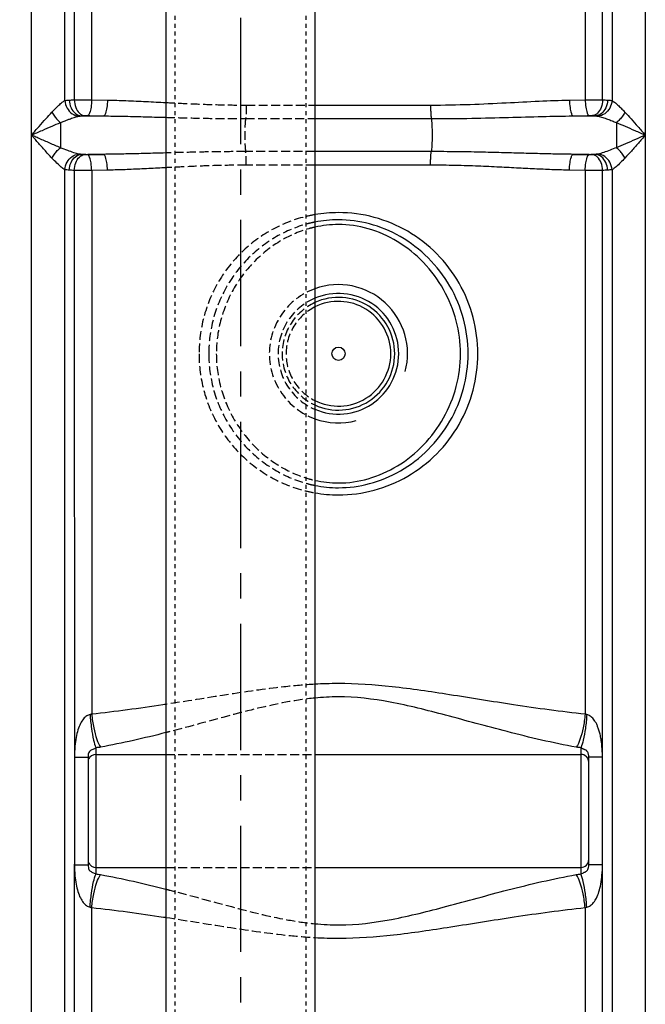
# Model space of a CAD drawing. Units: inches. Extents: x -13519 to -9698, y 2244 to 6591.
# Drawn here: x -12154 to -11839, y 4350 to 4845 of the extents above; entities that cross this region are included whole.
import ezdxf

# ---------------------------------------------------------------- set-up
doc = ezdxf.new("R2010")
doc.units = ezdxf.units.IN
doc.header["$LTSCALE"] = 2
for name, pattern in [('AM_DIN_F_W050x2', [3.125, 2.25, -0.875]), ('CENTRO', [50.8, 31.75, -6.35, 6.35, -6.35]), ('JIS_02_1.0', [2, 1, -1])]:
    doc.linetypes.add(name, pattern=pattern)
for name, color, linetype in [('-D2-[Peça i El. Ppals]', 144, 'Continuous'), ('-EJES', 234, 'CENTRO'), ('-OCULTAS', 185, 'JIS_02_1.0'), ('_COTAS', 10, 'Continuous')]:
    doc.layers.add(name, color=color, linetype=linetype)
doc.styles.add('DIN ACO', font='arial.ttf')
doc.dimstyles.new('ACO DIM SUPERLATIVE', dxfattribs={"dimtxt": 36, "dimasz": 14, "dimexe": 2, "dimexo": 0, "dimgap": 2, "dimtad": 1, "dimdec": 0, "dimzin": 9, "dimtxsty": 'DIN ACO', "dimcen": 3, "dimclrd": 157, "dimclre": 157, "dimclrt": 256, "dimadec": 0, "dimazin": 0, "dimtfac": 0.875, "dimtdec": 0, "dimtmove": 0, "dimatfit": 2, "dimfxl": 1, "dimtolj": 1, "dimlwd": 25, "dimlwe": 25, "dimarcsym": 0})

# ---------------------------------------------------------------- blocks, each defined once
blk = doc.blocks.new('*D109')
at = {"layer": '_COTAS', "color": 157, "lineweight": 25, "transparency": 16777216}
for p, q in [((-12088.28, 5665.18), (-13476.54, 5665.18)), ((-13474.54, 4001.12), (-13474.54, 5651.18)), ((-12690.93, 3987.12), (-13476.54, 3987.12))]:
    blk.add_line(p, q, dxfattribs=at)
at = {"layer": '_COTAS', "color": 157, "transparency": 16777216}
for points in [[(-13476.87, 5651.18), (-13472.2, 5651.18), (-13474.54, 5665.18)], [(-13476.87, 4001.12), (-13472.2, 4001.12), (-13474.54, 3987.12)]]:
    blk.add_solid(points, dxfattribs=at)
at = {"layer": 'Defpoints', "color": 0, "transparency": 16777216}
for p in [(-13474.54, 5665.18), (-12088.28, 5665.18), (-12690.93, 3987.12)]:
    blk.add_point(p, dxfattribs=at)
at = {"layer": '_COTAS', "transparency": 16777216, "insert": (-13494.92, 4826.15), "char_height": 36, "attachment_point": 5, "rotation": 90, "style": 'DIN ACO'}
blk.add_mtext('\\A1;1678', dxfattribs=at)

msp = doc.modelspace()

# ---------------------------------------------------------------- linework, layer by layer
at = {"layer": '-D2-[Peça i El. Ppals]', "linetype": 'Continuous'}
for p, q in [((-12080.77, 5279.05), (-12080.77, 4059.05)), ((-12005.77, 5279.05), (-12005.77, 4059.05)), ((-11839.47, 5032.45), (-11839.47, 4218.98)), ((-12148.4, 4218.98), (-12148.4, 5026.11)), ((-12131.67, 4804.48), (-12131.67, 4929.75)), ((-12126.92, 4929.35), (-12126.92, 4804.88)), ((-12118.13, 4804.92), (-12118.13, 4929.32)), ((-11869.74, 4929.32), (-11869.74, 4804.92)), ((-11860.95, 4804.88), (-11860.95, 4929.35)), ((-11856.2, 4929.75), (-11856.2, 4804.48)), ((-12118.13, 4804.92), (-12110.21, 4804.75)), ((-12005.77, 4802.24), (-11947.57, 4802.24)), ((-11877.66, 4804.75), (-11869.74, 4804.92)), ((-12123.32, 4796.78), (-12112.05, 4796.78)), ((-11875.81, 4796.78), (-11864.54, 4796.78)), ((-12133.82, 4793.44), (-12133.82, 4780.79)), ((-12005.77, 4795.41), (-11947.21, 4795.41)), ((-12123.32, 4777.45), (-12112.05, 4777.45)), ((-11947.21, 4778.83), (-12005.77, 4778.83)), ((-11875.81, 4777.45), (-11864.54, 4777.45)), ((-11947.57, 4771.99), (-12005.77, 4771.99)), ((-12131.67, 4218.98), (-12131.67, 4769.75)), ((-12126.92, 4769.35), (-12126.8, 4420.42)), ((-12110.21, 4769.48), (-12118.13, 4769.32)), ((-12118.13, 4769.32), (-12118.13, 4495.77)), ((-11869.74, 4769.32), (-11877.66, 4769.48)), ((-11869.74, 4769.32), (-11869.74, 4495.77)), ((-11860.95, 4009.55), (-11860.95, 4769.35)), ((-11856.2, 4769.75), (-11856.2, 4218.98)), ((-12115.93, 4415.37), (-12115.93, 4478.86)), ((-11871.93, 4478.86), (-11871.93, 4415.37)), ((-12126.8, 4474.2), (-12119.93, 4474.2)), ((-12119.93, 4474.2), (-12119.93, 4420.03)), ((-12115.93, 4475.57), (-12080.77, 4475.57)), ((-12005.77, 4475.57), (-11871.93, 4475.57)), ((-11861.07, 4474.2), (-11867.93, 4474.2)), ((-11867.93, 4420.03), (-11867.93, 4474.2)), ((-12126.92, 4095.23), (-12126.81, 4420.27)), ((-12126.8, 4420.03), (-12119.93, 4420.03)), ((-11861.07, 4420.03), (-11867.93, 4420.03)), ((-12115.93, 4418.67), (-12080.77, 4418.67)), ((-12005.77, 4418.67), (-11871.93, 4418.67)), ((-12118.13, 4097.03), (-12118.13, 4398.46)), ((-11869.74, 4398.46), (-11869.74, 4011.41))]:
    msp.add_line(p, q, dxfattribs=at)
msp.add_circle((-11993.93, 4677.12), 3.33, dxfattribs=at)
for centre, radius, start, end in [((-11993.93, 4677.12), 34.8, 345, 109.8902), ((-11993.93, 4677.12), 30.35, 0, 112.9649), ((-11993.93, 4677.12), 28.35, 0, 114.6884), ((-11993.93, 4677.12), 26.35, 0, 116.7045), ((-11993.93, 4677.12), 28.35, 245.3116, 0), ((-11993.93, 4677.12), 26.35, 243.2955, 0), ((-11993.93, 4677.12), 30.35, 247.0351, 0), ((-11993.93, 4677.12), 34.8, 250.1098, 285), ((-12115.93, 4471.57), 4, 90, 157.5), ((-11871.93, 4471.57), 4, 0, 90), ((-12115.93, 4422.67), 4, 202.5, 270), ((-11871.93, 4422.67), 4, 270, 0)]:
    msp.add_arc(centre, radius, start, end, dxfattribs=at)
for points, knots in [([(-12138.14, 4798.65), (-12137.71, 4799.11), (-12136.9, 4799.96), (-12135.74, 4801.13), (-12134.71, 4802.12), (-12133.8, 4802.94), (-12133.01, 4803.59), (-12132.31, 4804.1), (-12131.87, 4804.37), (-12131.67, 4804.48)], [0, 0, 0, 0, 1.877278, 3.515065, 4.942237, 6.163827, 7.18689, 8.035212, 8.7375, 8.7375, 8.7375, 8.7375]), ([(-12131.67, 4804.48), (-12131.31, 4804.56), (-12130.57, 4804.67), (-12129.82, 4804.73), (-12129.44, 4804.75)], [0, 0, 0, 0, 1.085107, 2.24904, 2.24904, 2.24904, 2.24904]), ([(-12131.67, 4804.48), (-12131.56, 4803.18), (-12130.77, 4800.64), (-12128.21, 4797.72), (-12125.8, 4796.76), (-12124.61, 4796.64)], [0, 0, 0, 0, 3.90444, 7.726563, 11.312982, 11.312982, 11.312982, 11.312982]), ([(-12129.44, 4804.75), (-12129.03, 4804.78), (-12128.19, 4804.82), (-12127.36, 4804.86), (-12126.92, 4804.88)], [0, 0, 0, 0, 1.209543, 2.518937, 2.518937, 2.518937, 2.518937]), ([(-12129.44, 4804.75), (-12129.38, 4803.43), (-12128.78, 4800.89), (-12126.62, 4797.86), (-12124.39, 4796.86), (-12123.32, 4796.78)], [0, 0, 0, 0, 3.972566, 7.624647, 10.822501, 10.822501, 10.822501, 10.822501]), ([(-12126.92, 4804.88), (-12126.61, 4804.88), (-12125.97, 4804.89), (-12124.96, 4804.9), (-12123.85, 4804.91), (-12122.62, 4804.92), (-12121.26, 4804.92), (-12119.74, 4804.92), (-12118.68, 4804.92), (-12118.13, 4804.92)], [0, 0, 0, 0, 0.929471, 1.931643, 3.03032, 4.249275, 5.610054, 7.126017, 8.792796, 8.792796, 8.792796, 8.792796]), ([(-12126.92, 4804.88), (-12126.86, 4803.58), (-12126.38, 4801.13), (-12124.69, 4798.14), (-12122.77, 4797.01), (-12121.86, 4796.91)], [0, 0, 0, 0, 3.91821, 7.345136, 10.073798, 10.073798, 10.073798, 10.073798]), ([(-12118.13, 4804.92), (-12118.15, 4803.64), (-12118.33, 4801.33), (-12118.9, 4798.75), (-12119.6, 4797.12), (-12120.11, 4796.95)], [0, 0, 0, 0, 3.814753, 6.790254, 8.382039, 8.382039, 8.382039, 8.382039]), ([(-12110.21, 4804.75), (-12110.23, 4803.48), (-12110.39, 4801.17), (-12110.93, 4798.61), (-12111.56, 4796.96), (-12112.05, 4796.78)], [0, 0, 0, 0, 3.811981, 6.776131, 8.333011, 8.333011, 8.333011, 8.333011]), ([(-12110.21, 4804.75), (-12107.09, 4804.69), (-12100.59, 4804.49), (-12090.79, 4804.04), (-12084.09, 4803.69), (-12080.77, 4803.52)], [0, 0, 0, 0, 9.339994, 19.506057, 29.458759, 29.458759, 29.458759, 29.458759]), ([(-11947.57, 4802.24), (-11940.91, 4802.24), (-11928.2, 4802.49), (-11909.98, 4803.36), (-11893.34, 4804.25), (-11882.74, 4804.66), (-11877.66, 4804.75)], [0, 0, 0, 0, 19.96241, 38.129885, 54.717049, 69.957764, 69.957764, 69.957764, 69.957764]), ([(-11947.57, 4802.24), (-11947.57, 4801.35), (-11947.54, 4799.66), (-11947.43, 4797.38), (-11947.3, 4796), (-11947.21, 4795.41)], [0, 0, 0, 0, 2.678418, 5.050721, 6.847467, 6.847467, 6.847467, 6.847467]), ([(-11877.66, 4804.75), (-11877.64, 4803.48), (-11877.48, 4801.17), (-11876.94, 4798.61), (-11876.3, 4796.96), (-11875.81, 4796.78)], [0, 0, 0, 0, 3.811986, 6.776142, 8.333024, 8.333024, 8.333024, 8.333024]), ([(-11869.74, 4804.92), (-11869.35, 4804.92), (-11868.58, 4804.92), (-11867.42, 4804.92), (-11866.22, 4804.92), (-11864.97, 4804.92), (-11863.67, 4804.91), (-11862.32, 4804.9), (-11861.41, 4804.89), (-11860.95, 4804.88)], [0, 0, 0, 0, 1.154512, 2.31341, 3.505298, 4.748956, 6.053117, 7.411596, 8.79317, 8.79317, 8.79317, 8.79317]), ([(-11869.74, 4804.92), (-11869.71, 4803.64), (-11869.53, 4801.33), (-11868.97, 4798.75), (-11868.26, 4797.12), (-11867.76, 4796.95)], [0, 0, 0, 0, 3.814753, 6.790253, 8.382038, 8.382038, 8.382038, 8.382038]), ([(-11860.95, 4804.88), (-11861, 4803.58), (-11861.49, 4801.13), (-11863.18, 4798.14), (-11865.1, 4797.01), (-11866, 4796.91)], [0, 0, 0, 0, 3.918211, 7.345137, 10.073799, 10.073799, 10.073799, 10.073799]), ([(-11858.43, 4804.75), (-11858.49, 4803.43), (-11859.08, 4800.89), (-11861.25, 4797.86), (-11863.48, 4796.86), (-11864.54, 4796.78)], [0, 0, 0, 0, 3.972566, 7.624646, 10.822501, 10.822501, 10.822501, 10.822501]), ([(-11856.2, 4804.48), (-11856.31, 4803.18), (-11857.1, 4800.64), (-11859.66, 4797.72), (-11862.07, 4796.76), (-11863.26, 4796.64)], [0, 0, 0, 0, 3.904572, 7.726737, 11.313185, 11.313185, 11.313185, 11.313185]), ([(-11860.95, 4804.88), (-11860.5, 4804.86), (-11859.66, 4804.82), (-11858.82, 4804.78), (-11858.43, 4804.75)], [0, 0, 0, 0, 1.352541, 2.51857, 2.51857, 2.51857, 2.51857]), ([(-11858.43, 4804.75), (-11858.16, 4804.74), (-11857.64, 4804.7), (-11856.89, 4804.61), (-11856.42, 4804.53), (-11856.2, 4804.48)], [0, 0, 0, 0, 0.82102, 1.568013, 2.249104, 2.249104, 2.249104, 2.249104]), ([(-11856.2, 4804.48), (-11855.61, 4804.17), (-11854.45, 4803.29), (-11852.82, 4801.82), (-11851.23, 4800.23), (-11850.22, 4799.17), (-11849.73, 4798.65)], [0, 0, 0, 0, 2.014385, 4.329121, 6.592052, 8.734779, 8.734779, 8.734779, 8.734779]), ([(-12148.4, 4787.12), (-12147.13, 4788.59), (-12144.72, 4791.35), (-12141.32, 4795.21), (-12139.16, 4797.57), (-12138.14, 4798.65)], [0, 0, 0, 0, 5.831589, 10.98959, 15.439785, 15.439785, 15.439785, 15.439785]), ([(-12138.14, 4798.65), (-12137.78, 4797.98), (-12136.96, 4796.66), (-12135.51, 4794.91), (-12134.4, 4793.89), (-12133.82, 4793.44)], [0, 0, 0, 0, 2.303206, 4.625882, 6.813227, 6.813227, 6.813227, 6.813227]), ([(-12133.82, 4793.44), (-12133.2, 4793.69), (-12132.04, 4794.16), (-12130.38, 4794.8), (-12128.91, 4795.34), (-12127.62, 4795.79), (-12126.49, 4796.15), (-12125.5, 4796.43), (-12124.89, 4796.58), (-12124.61, 4796.64)], [0, 0, 0, 0, 1.997646, 3.763497, 5.328716, 6.698018, 7.876793, 8.888329, 9.762043, 9.762043, 9.762043, 9.762043]), ([(-12124.61, 4796.64), (-12124.4, 4796.68), (-12123.98, 4796.74), (-12123.55, 4796.77), (-12123.32, 4796.78)], [0, 0, 0, 0, 0.624016, 1.294044, 1.294044, 1.294044, 1.294044]), ([(-12123.32, 4796.78), (-12123.09, 4796.81), (-12122.6, 4796.85), (-12122.12, 4796.89), (-12121.86, 4796.91)], [0, 0, 0, 0, 0.702812, 1.463056, 1.463056, 1.463056, 1.463056]), ([(-12121.86, 4796.91), (-12121.74, 4796.92), (-12121.45, 4796.94), (-12120.87, 4796.95), (-12120.41, 4796.95), (-12120.11, 4796.95)], [0, 0, 0, 0, 0.387245, 0.85133, 1.760558, 1.760558, 1.760558, 1.760558]), ([(-12120.11, 4796.95), (-12118.76, 4796.92), (-12116.08, 4796.86), (-12113.4, 4796.81), (-12112.05, 4796.78)], [0, 0, 0, 0, 4.022905, 8.054603, 8.054603, 8.054603, 8.054603]), ([(-12112.05, 4796.78), (-12108.88, 4796.75), (-12102.25, 4796.64), (-12091.85, 4796.39), (-12084.6, 4796.18), (-12080.8, 4796.08), (-12080.77, 4796.08)], [0, 0, 0, 0, 9.520206, 19.890941, 31.207511, 31.285611, 31.285611, 31.285611, 31.285611]), ([(-11947.21, 4795.41), (-11940.42, 4795.41), (-11927.44, 4795.54), (-11908.82, 4796.02), (-11891.82, 4796.51), (-11880.99, 4796.73), (-11875.81, 4796.78)], [0, 0, 0, 0, 20.382853, 38.940819, 55.872033, 71.411173, 71.411173, 71.411173, 71.411173]), ([(-11875.81, 4796.78), (-11874.47, 4796.81), (-11871.79, 4796.86), (-11869.1, 4796.92), (-11867.76, 4796.95)], [0, 0, 0, 0, 4.031734, 8.054603, 8.054603, 8.054603, 8.054603]), ([(-11867.76, 4796.95), (-11867.61, 4796.95), (-11867.29, 4796.95), (-11866.7, 4796.95), (-11866.27, 4796.93), (-11866, 4796.91)], [0, 0, 0, 0, 0.463049, 0.950468, 1.760543, 1.760543, 1.760543, 1.760543]), ([(-11866, 4796.91), (-11865.74, 4796.89), (-11865.25, 4796.85), (-11864.77, 4796.81), (-11864.54, 4796.78)], [0, 0, 0, 0, 0.785464, 1.463056, 1.463056, 1.463056, 1.463056]), ([(-11864.54, 4796.78), (-11864.39, 4796.78), (-11864.09, 4796.75), (-11863.66, 4796.71), (-11863.39, 4796.66), (-11863.26, 4796.64)], [0, 0, 0, 0, 0.472893, 0.902574, 1.294209, 1.294209, 1.294209, 1.294209]), ([(-11863.26, 4796.64), (-11862.47, 4796.47), (-11860.85, 4796.01), (-11858.5, 4795.19), (-11856.22, 4794.32), (-11854.75, 4793.73), (-11854.05, 4793.44)], [0, 0, 0, 0, 2.427007, 5.024147, 7.478726, 9.760975, 9.760975, 9.760975, 9.760975]), ([(-11849.73, 4798.65), (-11850.09, 4797.98), (-11850.91, 4796.66), (-11852.36, 4794.91), (-11853.47, 4793.89), (-11854.05, 4793.44)], [0, 0, 0, 0, 2.303076, 4.625581, 6.812771, 6.812771, 6.812771, 6.812771]), ([(-11849.73, 4798.65), (-11848.68, 4797.54), (-11846.49, 4795.14), (-11843.09, 4791.28), (-11840.71, 4788.55), (-11839.47, 4787.12)], [0, 0, 0, 0, 4.575927, 9.740833, 15.439778, 15.439778, 15.439778, 15.439778]), ([(-12148.4, 4787.12), (-12146.59, 4787.92), (-12143.16, 4789.44), (-12138.3, 4791.56), (-12135.25, 4792.86), (-12133.82, 4793.44)], [0, 0, 0, 0, 5.953804, 11.254798, 15.892623, 15.892623, 15.892623, 15.892623]), ([(-11947.21, 4795.41), (-11947.08, 4794.51), (-11946.9, 4792.41), (-11946.77, 4788.98), (-11946.77, 4785.25), (-11946.9, 4781.83), (-11947.08, 4779.72), (-11947.21, 4778.83)], [0, 0, 0, 0, 2.708385, 6.332218, 10.279705, 13.903547, 16.611976, 16.611976, 16.611976, 16.611976]), ([(-11854.05, 4793.44), (-11854.05, 4792.46), (-11854.05, 4790.35), (-11854.05, 4787.12), (-11854.05, 4783.89), (-11854.04, 4781.78), (-11854.04, 4780.8)], [0, 0, 0, 0, 2.950878, 6.321405, 9.692216, 12.644058, 12.644058, 12.644058, 12.644058]), ([(-11854.05, 4793.44), (-11852.58, 4792.84), (-11849.48, 4791.53), (-11844.63, 4789.41), (-11841.24, 4787.9), (-11839.47, 4787.12)], [0, 0, 0, 0, 4.76802, 10.074441, 15.892621, 15.892621, 15.892621, 15.892621]), ([(-12138.14, 4775.58), (-12138.76, 4776.24), (-12140.03, 4777.62), (-12141.94, 4779.74), (-12143.82, 4781.87), (-12145.58, 4783.88), (-12147.09, 4785.61), (-12148, 4786.66), (-12148.4, 4787.12)], [0, 0, 0, 0, 2.721736, 5.627696, 8.538672, 11.267703, 13.627045, 15.439871, 15.439871, 15.439871, 15.439871]), ([(-12133.82, 4780.79), (-12134.7, 4781.15), (-12136.5, 4781.9), (-12139.21, 4783.07), (-12141.89, 4784.24), (-12144.39, 4785.34), (-12146.54, 4786.29), (-12147.84, 4786.87), (-12148.4, 4787.12)], [0, 0, 0, 0, 2.84639, 5.852999, 8.8436, 11.635378, 14.043697, 15.89267, 15.89267, 15.89267, 15.89267]), ([(-11839.47, 4787.12), (-11841.13, 4786.38), (-11844.45, 4784.9), (-11849.3, 4782.78), (-11852.51, 4781.42), (-11854.04, 4780.8)], [0, 0, 0, 0, 5.447161, 10.913137, 15.883408, 15.883408, 15.883408, 15.883408]), ([(-11839.47, 4787.12), (-11840.63, 4785.77), (-11842.96, 4783.09), (-11846.37, 4779.23), (-11848.63, 4776.74), (-11849.73, 4775.58)], [0, 0, 0, 0, 5.336188, 10.659217, 15.439768, 15.439768, 15.439768, 15.439768]), ([(-12138.14, 4775.58), (-12137.78, 4776.26), (-12136.96, 4777.57), (-12135.51, 4779.33), (-12134.4, 4780.35), (-12133.82, 4780.79)], [0, 0, 0, 0, 2.3032, 4.625867, 6.813203, 6.813203, 6.813203, 6.813203]), ([(-12124.61, 4777.6), (-12125.44, 4777.77), (-12127.33, 4778.32), (-12130.39, 4779.42), (-12132.62, 4780.3), (-12133.82, 4780.79)], [0, 0, 0, 0, 2.564947, 5.865215, 9.760692, 9.760692, 9.760692, 9.760692]), ([(-11854.04, 4780.8), (-11855.09, 4780.37), (-11857.2, 4779.53), (-11860.26, 4778.41), (-11862.3, 4777.8), (-11863.26, 4777.6)], [0, 0, 0, 0, 3.396568, 6.819037, 9.769726, 9.769726, 9.769726, 9.769726]), ([(-11849.73, 4775.58), (-11850.09, 4776.26), (-11850.91, 4777.57), (-11852.36, 4779.33), (-11853.47, 4780.35), (-11854.05, 4780.79)], [0, 0, 0, 0, 2.303206, 4.625882, 6.813227, 6.813227, 6.813227, 6.813227]), ([(-12131.67, 4769.75), (-12131.56, 4771.05), (-12130.77, 4773.6), (-12128.21, 4776.52), (-12125.8, 4777.48), (-12124.61, 4777.6)], [0, 0, 0, 0, 3.904361, 7.726598, 11.313405, 11.313405, 11.313405, 11.313405]), ([(-12129.44, 4769.48), (-12129.38, 4770.8), (-12128.78, 4773.35), (-12126.62, 4776.37), (-12124.39, 4777.37), (-12123.32, 4777.45)], [0, 0, 0, 0, 3.972494, 7.624534, 10.822547, 10.822547, 10.822547, 10.822547]), ([(-12126.92, 4769.35), (-12126.86, 4770.66), (-12126.38, 4773.1), (-12124.69, 4776.09), (-12122.77, 4777.23), (-12121.86, 4777.32)], [0, 0, 0, 0, 3.91821, 7.345137, 10.073798, 10.073798, 10.073798, 10.073798]), ([(-12123.32, 4777.45), (-12123.56, 4777.46), (-12123.99, 4777.5), (-12124.41, 4777.56), (-12124.61, 4777.6)], [0, 0, 0, 0, 0.704974, 1.294055, 1.294055, 1.294055, 1.294055]), ([(-12121.86, 4777.32), (-12122.13, 4777.34), (-12122.61, 4777.38), (-12123.1, 4777.43), (-12123.32, 4777.45)], [0, 0, 0, 0, 0.785872, 1.463056, 1.463056, 1.463056, 1.463056]), ([(-12120.11, 4777.29), (-12120.26, 4777.28), (-12120.58, 4777.28), (-12121.16, 4777.29), (-12121.6, 4777.3), (-12121.86, 4777.32)], [0, 0, 0, 0, 0.46305, 0.950468, 1.760543, 1.760543, 1.760543, 1.760543]), ([(-12112.05, 4777.45), (-12113.39, 4777.42), (-12116.08, 4777.37), (-12118.76, 4777.32), (-12120.11, 4777.29)], [0, 0, 0, 0, 4.029416, 8.054603, 8.054603, 8.054603, 8.054603]), ([(-12118.13, 4769.32), (-12118.15, 4770.59), (-12118.33, 4772.9), (-12118.9, 4775.49), (-12119.6, 4777.12), (-12120.11, 4777.29)], [0, 0, 0, 0, 3.814753, 6.790253, 8.382038, 8.382038, 8.382038, 8.382038]), ([(-12080.77, 4778.16), (-12082.58, 4778.11), (-12087.48, 4777.97), (-12095.25, 4777.76), (-12103.87, 4777.56), (-12109.4, 4777.48), (-12112.05, 4777.45)], [40.125863, 40.125863, 40.125863, 40.125863, 45.540287, 54.832815, 63.455323, 71.411489, 71.411489, 71.411489, 71.411489]), ([(-12110.21, 4769.48), (-12110.23, 4770.75), (-12110.39, 4773.06), (-12110.93, 4775.63), (-12111.56, 4777.27), (-12112.05, 4777.45)], [0, 0, 0, 0, 3.811987, 6.776144, 8.333024, 8.333024, 8.333024, 8.333024]), ([(-11947.57, 4771.99), (-11947.57, 4772.89), (-11947.54, 4774.57), (-11947.43, 4776.85), (-11947.3, 4778.24), (-11947.21, 4778.83)], [0, 0, 0, 0, 2.678466, 5.050759, 6.847467, 6.847467, 6.847467, 6.847467]), ([(-11875.81, 4777.45), (-11878.49, 4777.48), (-11884.06, 4777.56), (-11892.73, 4777.76), (-11902.06, 4778.02), (-11912.11, 4778.3), (-11922.96, 4778.57), (-11934.75, 4778.77), (-11942.94, 4778.83), (-11947.21, 4778.83)], [0, 0, 0, 0, 8.022945, 16.703698, 26.029226, 36.035007, 46.84027, 58.586943, 71.41149, 71.41149, 71.41149, 71.41149]), ([(-11877.66, 4769.48), (-11877.64, 4770.75), (-11877.48, 4773.06), (-11876.94, 4775.63), (-11876.3, 4777.27), (-11875.81, 4777.45)], [0, 0, 0, 0, 3.811984, 6.776138, 8.333018, 8.333018, 8.333018, 8.333018]), ([(-11867.76, 4777.29), (-11869.1, 4777.32), (-11871.79, 4777.37), (-11874.47, 4777.42), (-11875.81, 4777.45)], [0, 0, 0, 0, 4.025278, 8.054603, 8.054603, 8.054603, 8.054603]), ([(-11869.74, 4769.32), (-11869.71, 4770.59), (-11869.53, 4772.9), (-11868.97, 4775.49), (-11868.26, 4777.12), (-11867.76, 4777.29)], [0, 0, 0, 0, 3.814754, 6.790254, 8.382039, 8.382039, 8.382039, 8.382039]), ([(-11866, 4777.32), (-11866.13, 4777.31), (-11866.41, 4777.3), (-11867, 4777.28), (-11867.46, 4777.28), (-11867.76, 4777.29)], [0, 0, 0, 0, 0.387246, 0.851332, 1.760558, 1.760558, 1.760558, 1.760558]), ([(-11864.54, 4777.45), (-11864.78, 4777.43), (-11865.26, 4777.38), (-11865.75, 4777.34), (-11866, 4777.32)], [0, 0, 0, 0, 0.702822, 1.463056, 1.463056, 1.463056, 1.463056]), ([(-11860.95, 4769.35), (-11861, 4770.66), (-11861.49, 4773.1), (-11863.18, 4776.09), (-11865.1, 4777.23), (-11866, 4777.32)], [0, 0, 0, 0, 3.91821, 7.345136, 10.073798, 10.073798, 10.073798, 10.073798]), ([(-11863.26, 4777.6), (-11863.46, 4777.56), (-11863.89, 4777.5), (-11864.32, 4777.46), (-11864.54, 4777.45)], [0, 0, 0, 0, 0.623618, 1.294044, 1.294044, 1.294044, 1.294044]), ([(-11858.43, 4769.48), (-11858.49, 4770.8), (-11859.08, 4773.35), (-11861.25, 4776.37), (-11863.48, 4777.37), (-11864.54, 4777.45)], [0, 0, 0, 0, 3.972566, 7.624646, 10.8225, 10.8225, 10.8225, 10.8225]), ([(-11856.2, 4769.75), (-11856.31, 4771.05), (-11857.1, 4773.6), (-11859.66, 4776.52), (-11862.07, 4777.48), (-11863.26, 4777.6)], [0, 0, 0, 0, 3.90444, 7.726563, 11.312983, 11.312983, 11.312983, 11.312983]), ([(-12131.67, 4769.75), (-12132.29, 4770.08), (-12133.66, 4771.13), (-12135.78, 4773.11), (-12137.31, 4774.7), (-12138.14, 4775.58)], [0, 0, 0, 0, 2.134468, 5.098058, 8.734735, 8.734735, 8.734735, 8.734735]), ([(-12080.77, 4770.71), (-12082.14, 4770.64), (-12086.53, 4770.41), (-12093.74, 4770.05), (-12102.19, 4769.69), (-12107.61, 4769.53), (-12110.21, 4769.48)], [40.500031, 40.500031, 40.500031, 40.500031, 44.593597, 53.698894, 62.152683, 69.95884, 69.95884, 69.95884, 69.95884]), ([(-11877.66, 4769.48), (-11880.28, 4769.53), (-11885.74, 4769.69), (-11894.24, 4770.05), (-11903.38, 4770.52), (-11913.2, 4771.03), (-11923.82, 4771.52), (-11935.36, 4771.9), (-11943.38, 4771.99), (-11947.57, 4771.99)], [0, 0, 0, 0, 7.871813, 16.382576, 25.520017, 35.319068, 45.897167, 57.396258, 69.958844, 69.958844, 69.958844, 69.958844]), ([(-11849.73, 4775.58), (-11850.45, 4774.81), (-11851.9, 4773.3), (-11854.01, 4771.31), (-11855.47, 4770.14), (-11856.2, 4769.75)], [0, 0, 0, 0, 3.167929, 6.261379, 8.73277, 8.73277, 8.73277, 8.73277]), ([(-12129.44, 4769.48), (-12129.84, 4769.5), (-12130.59, 4769.57), (-12131.33, 4769.68), (-12131.67, 4769.75)], [0, 0, 0, 0, 1.225501, 2.248339, 2.248339, 2.248339, 2.248339]), ([(-12126.92, 4769.35), (-12127.37, 4769.37), (-12128.21, 4769.41), (-12129.05, 4769.46), (-12129.44, 4769.48)], [0, 0, 0, 0, 1.352955, 2.51853, 2.51853, 2.51853, 2.51853]), ([(-12118.13, 4769.32), (-12118.51, 4769.32), (-12119.28, 4769.31), (-12120.45, 4769.31), (-12121.65, 4769.31), (-12122.9, 4769.32), (-12124.2, 4769.32), (-12125.55, 4769.34), (-12126.46, 4769.35), (-12126.92, 4769.35)], [0, 0, 0, 0, 1.154511, 2.313411, 3.505299, 4.748956, 6.053117, 7.411594, 8.793205, 8.793205, 8.793205, 8.793205]), ([(-11860.95, 4769.35), (-11861.26, 4769.35), (-11861.9, 4769.34), (-11862.91, 4769.33), (-11864.02, 4769.32), (-11865.24, 4769.32), (-11866.61, 4769.31), (-11868.12, 4769.31), (-11869.18, 4769.32), (-11869.74, 4769.32)], [0, 0, 0, 0, 0.929407, 1.931581, 3.030258, 4.249213, 5.60999, 7.125951, 8.792724, 8.792724, 8.792724, 8.792724]), ([(-11858.43, 4769.48), (-11858.83, 4769.46), (-11859.67, 4769.41), (-11860.51, 4769.37), (-11860.95, 4769.35)], [0, 0, 0, 0, 1.209376, 2.519005, 2.519005, 2.519005, 2.519005]), ([(-11856.2, 4769.75), (-11856.55, 4769.68), (-11857.3, 4769.56), (-11858.04, 4769.5), (-11858.43, 4769.48)], [0, 0, 0, 0, 1.084406, 2.24904, 2.24904, 2.24904, 2.24904]), ([(-11923.78, 4677.12), (-11923.78, 4683.27), (-11925.38, 4695.69), (-11932.48, 4713.05), (-11943.84, 4728), (-11958.6, 4739.4), (-11975.69, 4746.51), (-11991.83, 4748.64), (-12001.87, 4747.77), (-12005.77, 4747.1)], [0, 0, 0, 0, 18.454058, 37.086482, 55.66046, 74.118524, 92.402708, 110.552051, 122.415579, 122.415579, 122.415579, 122.415579]), ([(-11928.66, 4677.12), (-11928.66, 4683.02), (-11930.24, 4694.93), (-11937.19, 4711.56), (-11948.18, 4725.83), (-11962.18, 4736.57), (-11977.81, 4743.08), (-11992.65, 4745.04), (-12001.89, 4744.12), (-12005.77, 4743.34)], [0, 0, 0, 0, 17.709574, 35.56514, 53.474724, 71.127056, 87.910392, 103.681535, 115.540192, 115.540192, 115.540192, 115.540192]), ([(-11932.47, 4677.12), (-11932.48, 4682.69), (-11933.94, 4693.96), (-11940.39, 4709.76), (-11950.6, 4723.5), (-11963.7, 4734.06), (-11978.5, 4740.63), (-11992.88, 4742.69), (-12001.9, 4741.67), (-12005.77, 4740.8)], [0, 0, 0, 0, 16.719846, 33.63933, 50.67488, 67.524585, 83.578483, 98.673627, 110.548558, 110.548558, 110.548558, 110.548558]), ([(-12005.77, 4613.43), (-12001.88, 4612.56), (-11992.85, 4611.55), (-11978.45, 4613.62), (-11963.65, 4620.2), (-11950.56, 4630.78), (-11940.36, 4644.52), (-11933.94, 4660.31), (-11932.48, 4671.55), (-11932.47, 4677.12)], [86.748599, 86.748599, 86.748599, 86.748599, 98.673617, 113.769661, 129.827305, 146.678768, 163.716037, 180.604927, 197.297494, 197.297494, 197.297494, 197.297494]), ([(-12005.77, 4610.89), (-12001.87, 4610.11), (-11992.62, 4609.19), (-11977.75, 4611.17), (-11962.13, 4617.69), (-11948.14, 4628.45), (-11937.17, 4642.72), (-11930.23, 4659.33), (-11928.66, 4671.22), (-11928.66, 4677.12)], [91.769755, 91.769755, 91.769755, 91.769755, 103.681526, 119.45358, 136.240818, 153.895027, 171.806586, 189.630046, 207.310265, 207.310265, 207.310265, 207.310265]), ([(-12005.77, 4607.14), (-12001.87, 4606.46), (-11991.83, 4605.59), (-11975.69, 4607.73), (-11958.6, 4614.84), (-11943.84, 4626.24), (-11932.48, 4641.19), (-11925.38, 4658.55), (-11923.78, 4670.97), (-11923.78, 4677.12)], [98.684292, 98.684292, 98.684292, 98.684292, 110.552066, 128.701486, 146.985613, 165.443629, 184.017865, 202.648502, 221.099898, 221.099898, 221.099898, 221.099898]), ([(-11869.74, 4495.77), (-11881.82, 4497.03), (-11904.6, 4500.18), (-11936.9, 4505.46), (-11966.26, 4509.86), (-11988.96, 4511.46), (-12001.92, 4511.05), (-12005.77, 4510.83)], [0, 0, 0, 0, 36.42378, 68.96582, 98.197377, 125.481637, 137.066324, 137.066324, 137.066324, 137.066324]), ([(-11874.21, 4479.19), (-11885.92, 4481.27), (-11907.93, 4486.47), (-11938.89, 4495.08), (-11967.03, 4502.29), (-11989.26, 4504.98), (-12001.92, 4504.27), (-12005.77, 4503.89)], [0, 0, 0, 0, 35.676456, 67.753323, 96.432086, 122.822415, 134.427415, 134.427415, 134.427415, 134.427415]), ([(-12080.77, 4500.7), (-12081.27, 4500.63), (-12093.69, 4498.74), (-12106.14, 4497.02), (-12118.13, 4495.77)], [212.764736, 212.764736, 212.764736, 212.764736, 214.275455, 250.441501, 250.441501, 250.441501, 250.441501]), ([(-12118.94, 4495.57), (-12119.52, 4495.46), (-12120.77, 4494.94), (-12122.42, 4493.35), (-12123.9, 4490.94), (-12125.15, 4487.77), (-12126.07, 4483.92), (-12126.67, 4479.26), (-12126.81, 4475.86), (-12126.81, 4473.96)], [0, 0, 0, 0, 1.772684, 3.950235, 6.763307, 10.203242, 14.130771, 18.592904, 24.301089, 24.301089, 24.301089, 24.301089]), ([(-12118.13, 4495.77), (-12118.26, 4495.73), (-12118.53, 4495.66), (-12118.81, 4495.6), (-12118.94, 4495.57)], [0, 0, 0, 0, 0.4242974, 0.8374886, 0.8374886, 0.8374886, 0.8374886]), ([(-12118.94, 4495.57), (-12118.79, 4493.24), (-12118.37, 4488.93), (-12117.4, 4483.35), (-12116.53, 4480.08), (-12115.93, 4478.86)], [0, 0, 0, 0, 7.00364, 12.974981, 17.037229, 17.037229, 17.037229, 17.037229]), ([(-12118.13, 4495.77), (-12117.89, 4493.46), (-12117.26, 4489.16), (-12115.82, 4483.59), (-12114.49, 4480.36), (-12113.66, 4479.19)], [0, 0, 0, 0, 6.963849, 12.997896, 17.290571, 17.290571, 17.290571, 17.290571]), ([(-11869.74, 4495.77), (-11869.97, 4493.46), (-11870.61, 4489.16), (-11872.05, 4483.59), (-11873.38, 4480.36), (-11874.21, 4479.19)], [0, 0, 0, 0, 6.963932, 12.998071, 17.290831, 17.290831, 17.290831, 17.290831]), ([(-11868.93, 4495.57), (-11869.08, 4493.24), (-11869.49, 4488.93), (-11870.46, 4483.35), (-11871.34, 4480.08), (-11871.93, 4478.86)], [0, 0, 0, 0, 7.003542, 12.974809, 17.037052, 17.037052, 17.037052, 17.037052]), ([(-11868.93, 4495.57), (-11869.06, 4495.6), (-11869.34, 4495.66), (-11869.61, 4495.73), (-11869.74, 4495.77)], [0, 0, 0, 0, 0.4175578, 0.8375711, 0.8375711, 0.8375711, 0.8375711]), ([(-11861.06, 4473.81), (-11861.06, 4474.89), (-11861.1, 4477), (-11861.31, 4480.11), (-11861.68, 4483), (-11862.18, 4485.56), (-11862.77, 4487.71), (-11863.4, 4489.5), (-11864.07, 4490.99), (-11864.77, 4492.24), (-11865.51, 4493.29), (-11866.3, 4494.15), (-11867.13, 4494.83), (-11868, 4495.32), (-11868.61, 4495.52), (-11868.93, 4495.57)], [0, 0, 0, 0, 3.228549, 6.320434, 9.362811, 11.950714, 14.156131, 16.034057, 17.636084, 19.04516, 20.330112, 21.493978, 22.543125, 23.515424, 24.469193, 24.469193, 24.469193, 24.469193]), ([(-12115.93, 4478.86), (-12116.2, 4478.7), (-12116.74, 4478.41), (-12117.58, 4478.08), (-12118.37, 4477.74), (-12119.07, 4477.27), (-12119.58, 4476.52), (-12119.88, 4475.47), (-12119.93, 4474.66), (-12119.93, 4474.2)], [0, 0, 0, 0, 0.940073, 1.838102, 2.70023, 3.506144, 4.344897, 5.36298, 6.747054, 6.747054, 6.747054, 6.747054]), ([(-12113.66, 4479.19), (-12114.03, 4479.12), (-12114.79, 4479), (-12115.55, 4478.91), (-12115.93, 4478.86)], [0, 0, 0, 0, 1.153017, 2.300779, 2.300779, 2.300779, 2.300779]), ([(-11871.93, 4478.86), (-11872.32, 4478.91), (-11873.08, 4479), (-11873.83, 4479.12), (-11874.21, 4479.19)], [0, 0, 0, 0, 1.154954, 2.300768, 2.300768, 2.300768, 2.300768]), ([(-11867.93, 4474.2), (-11867.93, 4474.45), (-11867.95, 4474.95), (-11868.05, 4475.68), (-11868.24, 4476.33), (-11868.5, 4476.84), (-11868.8, 4477.22), (-11869.14, 4477.5), (-11869.48, 4477.71), (-11869.84, 4477.89), (-11870.23, 4478.05), (-11870.63, 4478.22), (-11871.05, 4478.4), (-11871.49, 4478.61), (-11871.78, 4478.77), (-11871.93, 4478.86)], [0, 0, 0, 0, 0.738722, 1.499024, 2.197659, 2.754497, 3.224517, 3.646339, 4.043703, 4.439493, 4.854163, 5.288794, 5.740969, 6.221716, 6.755399, 6.755399, 6.755399, 6.755399]), ([(-12126.81, 4420.27), (-12126.81, 4418.34), (-12126.67, 4414.98), (-12126.08, 4410.37), (-12125.19, 4406.63), (-12123.99, 4403.48), (-12122.54, 4401.08), (-12120.92, 4399.37), (-12119.6, 4398.79), (-12118.94, 4398.66)], [0, 0, 0, 0, 5.793857, 10.067701, 13.919457, 17.315775, 20.113422, 22.285266, 24.296029, 24.296029, 24.296029, 24.296029]), ([(-12119.93, 4420.03), (-12119.93, 4419.56), (-12119.88, 4418.77), (-12119.58, 4417.73), (-12119.1, 4417), (-12118.42, 4416.52), (-12117.66, 4416.18), (-12116.8, 4415.85), (-12116.23, 4415.55), (-12115.93, 4415.37)], [0, 0, 0, 0, 1.40746, 2.379994, 3.204503, 3.992718, 4.827254, 5.700754, 6.747787, 6.747787, 6.747787, 6.747787]), ([(-11871.93, 4415.37), (-11871.64, 4415.56), (-11871.05, 4415.84), (-11870.21, 4416.19), (-11869.46, 4416.51), (-11868.78, 4416.98), (-11868.27, 4417.74), (-11867.99, 4418.8), (-11867.93, 4419.59), (-11867.93, 4420.03)], [0, 0, 0, 0, 1.059634, 1.938762, 2.732412, 3.516456, 4.366139, 5.423299, 6.746667, 6.746667, 6.746667, 6.746667]), ([(-11868.93, 4398.66), (-11868.27, 4398.77), (-11866.96, 4399.43), (-11865.32, 4401.07), (-11863.9, 4403.45), (-11862.69, 4406.56), (-11861.77, 4410.45), (-11861.21, 4415.02), (-11861.01, 4418.3), (-11861.01, 4420.03)], [0, 0, 0, 0, 1.99559, 4.227285, 6.902598, 10.238987, 14.219436, 18.856683, 24.051638, 24.051638, 24.051638, 24.051638]), ([(-12118.94, 4398.66), (-12118.79, 4400.99), (-12118.37, 4405.3), (-12117.4, 4410.89), (-12116.53, 4414.15), (-12115.93, 4415.37)], [0, 0, 0, 0, 7.003472, 12.974604, 17.036628, 17.036628, 17.036628, 17.036628]), ([(-12118.13, 4398.46), (-12117.89, 4400.77), (-12117.26, 4405.07), (-12115.82, 4410.64), (-12114.49, 4413.88), (-12113.66, 4415.04)], [0, 0, 0, 0, 6.963927, 12.998059, 17.290812, 17.290812, 17.290812, 17.290812]), ([(-12115.93, 4415.37), (-12115.55, 4415.33), (-12114.79, 4415.23), (-12114.03, 4415.11), (-12113.66, 4415.04)], [0, 0, 0, 0, 1.147687, 2.30078, 2.30078, 2.30078, 2.30078]), ([(-12005.77, 4390.35), (-12001.7, 4389.95), (-11988.81, 4389.25), (-11966.39, 4392.09), (-11938.36, 4399.3), (-11907.61, 4407.84), (-11885.8, 4412.98), (-11874.21, 4415.04)], [110.714753, 110.714753, 110.714753, 110.714753, 122.966209, 149.408256, 178.002033, 209.817497, 245.142501, 245.142501, 245.142501, 245.142501]), ([(-11874.21, 4415.04), (-11873.83, 4415.11), (-11873.08, 4415.23), (-11872.32, 4415.33), (-11871.93, 4415.37)], [0, 0, 0, 0, 1.146437, 2.300769, 2.300769, 2.300769, 2.300769]), ([(-11869.74, 4398.46), (-11869.97, 4400.77), (-11870.61, 4405.07), (-11872.05, 4410.64), (-11873.38, 4413.88), (-11874.21, 4415.04)], [0, 0, 0, 0, 6.963869, 12.997916, 17.290547, 17.290547, 17.290547, 17.290547]), ([(-11868.93, 4398.66), (-11869.08, 4400.99), (-11869.49, 4405.3), (-11870.46, 4410.89), (-11871.34, 4414.15), (-11871.93, 4415.37)], [0, 0, 0, 0, 7.004086, 12.975653, 17.037537, 17.037537, 17.037537, 17.037537]), ([(-12118.94, 4398.66), (-12118.81, 4398.63), (-12118.53, 4398.57), (-12118.26, 4398.5), (-12118.13, 4398.46)], [0, 0, 0, 0, 0.413177, 0.8374882, 0.8374882, 0.8374882, 0.8374882]), ([(-12118.13, 4398.46), (-12106.05, 4397.2), (-12093.6, 4395.48), (-12081.18, 4393.59), (-12080.77, 4393.53)], [0, 0, 0, 0, 36.440778, 37.67673, 37.67673, 37.67673, 37.67673]), ([(-12005.77, 4383.4), (-12001.69, 4383.18), (-11988.5, 4382.78), (-11965.6, 4384.46), (-11936.34, 4388.87), (-11904.27, 4394.1), (-11881.7, 4397.21), (-11869.74, 4398.46)], [113.374927, 113.374927, 113.374927, 113.374927, 125.631065, 152.960001, 182.097544, 214.374796, 250.441374, 250.441374, 250.441374, 250.441374]), ([(-11869.74, 4398.46), (-11869.61, 4398.5), (-11869.34, 4398.57), (-11869.06, 4398.63), (-11868.93, 4398.66)], [0, 0, 0, 0, 0.4200355, 0.8375728, 0.8375728, 0.8375728, 0.8375728])]:
    msp.add_open_spline(points, degree=3, knots=knots, dxfattribs=at)
for points in [[(-12080.77, 4486.49), (-12091.66, 4483.71), (-12102.6, 4481.16), (-12113.66, 4479.19)], [(-12113.66, 4415.04), (-12102.6, 4413.08), (-12091.66, 4410.53), (-12080.77, 4407.75)]]:
    msp.add_open_spline(points, degree=3, dxfattribs=at)
at = {"layer": '-EJES'}
msp.add_line((-12043.27, 5354.05), (-12043.27, 4005.1), dxfattribs=at)
at = {"layer": '-OCULTAS'}
for p, q in [((-12076.27, 5527.18), (-12076.27, 4059.05)), ((-12010.27, 5527.18), (-12010.27, 4059.05))]:
    msp.add_line(p, q, dxfattribs=at)
at = {"layer": '-OCULTAS', "linetype": 'AM_DIN_F_W050x2'}
for p, q in [((-12040.3, 4802.24), (-12005.77, 4802.24)), ((-12040.66, 4795.41), (-12005.77, 4795.41)), ((-12005.77, 4778.83), (-12040.66, 4778.83)), ((-12005.77, 4771.99), (-12040.3, 4771.99)), ((-12080.77, 4475.57), (-12005.77, 4475.57)), ((-12080.77, 4418.67), (-12005.77, 4418.67))]:
    msp.add_line(p, q, dxfattribs=at)
for radius, start, end in [(34.8, 109.8902, 250.1098), (30.35, 112.9649, 247.0351), (28.35, 114.6884, 245.3116), (26.35, 116.7045, 243.2955)]:
    msp.add_arc((-11993.93, 4677.12), radius, start, end, dxfattribs=at)
for points, knots in [([(-12080.77, 4803.52), (-12080.4, 4803.5), (-12075.99, 4803.28), (-12067.23, 4802.84), (-12054.11, 4802.36), (-12045.02, 4802.24), (-12040.3, 4802.24)], [29.458759, 29.458759, 29.458759, 29.458759, 30.59186, 42.68883, 55.791454, 69.958652, 69.958652, 69.958652, 69.958652]), ([(-12040.3, 4802.24), (-12040.3, 4801.35), (-12040.32, 4799.66), (-12040.44, 4797.38), (-12040.57, 4796), (-12040.66, 4795.41)], [0, 0, 0, 0, 2.678466, 5.050759, 6.847467, 6.847467, 6.847467, 6.847467]), ([(-12080.77, 4796.08), (-12076.68, 4795.96), (-12068.13, 4795.74), (-12054.76, 4795.47), (-12045.48, 4795.41), (-12040.66, 4795.41)], [31.285611, 31.285611, 31.285611, 31.285611, 43.562973, 56.948293, 71.411434, 71.411434, 71.411434, 71.411434]), ([(-12040.66, 4795.41), (-12040.79, 4794.51), (-12040.97, 4792.41), (-12041.09, 4788.98), (-12041.09, 4785.25), (-12040.97, 4781.83), (-12040.79, 4779.72), (-12040.66, 4778.83)], [0, 0, 0, 0, 2.708397, 6.332236, 10.279726, 13.903567, 16.611976, 16.611976, 16.611976, 16.611976]), ([(-12040.66, 4778.83), (-12044.97, 4778.83), (-12053.21, 4778.77), (-12065.06, 4778.56), (-12074.12, 4778.34), (-12079.25, 4778.2), (-12080.77, 4778.16)], [0, 0, 0, 0, 12.928512, 24.730117, 35.550159, 40.125863, 40.125863, 40.125863, 40.125863]), ([(-12040.3, 4771.99), (-12040.3, 4772.89), (-12040.32, 4774.57), (-12040.44, 4776.85), (-12040.57, 4778.24), (-12040.66, 4778.83)], [0, 0, 0, 0, 2.678435, 5.050735, 6.847467, 6.847467, 6.847467, 6.847467]), ([(-12040.3, 4771.99), (-12044.52, 4771.99), (-12052.59, 4771.9), (-12064.19, 4771.51), (-12073.46, 4771.08), (-12078.88, 4770.81), (-12080.77, 4770.71)], [0, 0, 0, 0, 12.664587, 24.217212, 34.809747, 40.500031, 40.500031, 40.500031, 40.500031]), ([(-12005.77, 4747.1), (-12007.85, 4746.74), (-12015.87, 4744.97), (-12029.27, 4739.4), (-12044.03, 4727.99), (-12055.39, 4713.05), (-12062.49, 4695.69), (-12064.09, 4683.27), (-12064.09, 4677.12)], [122.415579, 122.415579, 122.415579, 122.415579, 128.70147, 146.985603, 165.443621, 184.017858, 202.648497, 221.099898, 221.099898, 221.099898, 221.099898]), ([(-12005.77, 4743.34), (-12007.06, 4743.09), (-12013.8, 4741.52), (-12025.74, 4736.55), (-12039.73, 4725.79), (-12050.7, 4711.52), (-12057.63, 4694.9), (-12059.21, 4683.01), (-12059.21, 4677.12)], [115.540192, 115.540192, 115.540192, 115.540192, 119.453586, 136.240828, 153.895032, 171.806587, 189.630046, 207.310265, 207.310265, 207.310265, 207.310265]), ([(-12005.77, 4740.8), (-12006.83, 4740.57), (-12013.08, 4738.99), (-12024.22, 4734.03), (-12037.31, 4723.45), (-12047.5, 4709.72), (-12053.93, 4693.93), (-12055.39, 4682.68), (-12055.39, 4677.12)], [110.548558, 110.548558, 110.548558, 110.548558, 113.769668, 129.827314, 146.678772, 163.716039, 180.604927, 197.297494, 197.297494, 197.297494, 197.297494]), ([(-12064.09, 4677.12), (-12064.09, 4670.97), (-12062.49, 4658.54), (-12055.39, 4641.18), (-12044.03, 4626.24), (-12029.27, 4614.84), (-12015.87, 4609.26), (-12007.84, 4607.49), (-12005.77, 4607.14)], [0, 0, 0, 0, 18.454062, 37.086486, 55.660463, 74.118529, 92.402715, 98.684292, 98.684292, 98.684292, 98.684292]), ([(-12059.21, 4677.12), (-12059.21, 4671.21), (-12057.63, 4659.3), (-12050.68, 4642.67), (-12039.69, 4628.41), (-12025.69, 4617.66), (-12013.77, 4612.7), (-12007.04, 4611.14), (-12005.77, 4610.89)], [0, 0, 0, 0, 17.709573, 35.565138, 53.47472, 71.127046, 87.910385, 91.769755, 91.769755, 91.769755, 91.769755]), ([(-12055.39, 4677.12), (-12055.39, 4671.54), (-12053.93, 4660.28), (-12047.48, 4644.47), (-12037.27, 4630.74), (-12024.17, 4620.17), (-12013.05, 4615.23), (-12006.81, 4613.66), (-12005.77, 4613.43)], [0, 0, 0, 0, 16.719845, 33.639329, 50.674875, 67.524576, 83.578476, 86.748599, 86.748599, 86.748599, 86.748599]), ([(-12005.77, 4510.83), (-12011, 4510.54), (-12025.91, 4509.22), (-12050.87, 4505.47), (-12070.61, 4502.25), (-12080.77, 4500.7)], [137.066324, 137.066324, 137.066324, 137.066324, 152.756031, 181.914583, 212.764736, 212.764736, 212.764736, 212.764736]), ([(-12005.77, 4503.89), (-12010.69, 4503.41), (-12025.05, 4501.22), (-12049.36, 4494.98), (-12069.35, 4489.42), (-12080.21, 4486.63), (-12080.77, 4486.49)], [134.427415, 134.427415, 134.427415, 134.427415, 149.209187, 177.821801, 209.72021, 211.461931, 211.461931, 211.461931, 211.461931]), ([(-12080.77, 4407.75), (-12080.12, 4407.58), (-12069.11, 4404.75), (-12048.94, 4399.14), (-12024.71, 4392.93), (-12010.5, 4390.81), (-12005.77, 4390.35)], [33.680858, 33.680858, 33.680858, 33.680858, 35.692971, 67.782587, 96.500817, 110.714753, 110.714753, 110.714753, 110.714753]), ([(-12080.77, 4393.53), (-12070.45, 4391.96), (-12050.52, 4388.71), (-12025.57, 4384.97), (-12010.81, 4383.68), (-12005.77, 4383.4)], [37.67673, 37.67673, 37.67673, 37.67673, 68.995352, 98.267469, 113.374927, 113.374927, 113.374927, 113.374927])]:
    msp.add_open_spline(points, degree=3, knots=knots, dxfattribs=at)

# ---------------------------------------------------------------- dimensions: what is measured, and where the dimension line sits
at = {"layer": '_COTAS'}
dim = msp.add_linear_dim(base=(-13474.54, 5665.18), p1=(-12690.93, 3987.12), p2=(-12088.28, 5665.18), angle=90, dimstyle='ACO DIM SUPERLATIVE', dxfattribs=at)
dim.commit()
dim.dimension.update_dxf_attribs({"geometry": '*D109', "text_midpoint": (-13494.92, 4826.15)})

doc.saveas('drawing.dxf')
